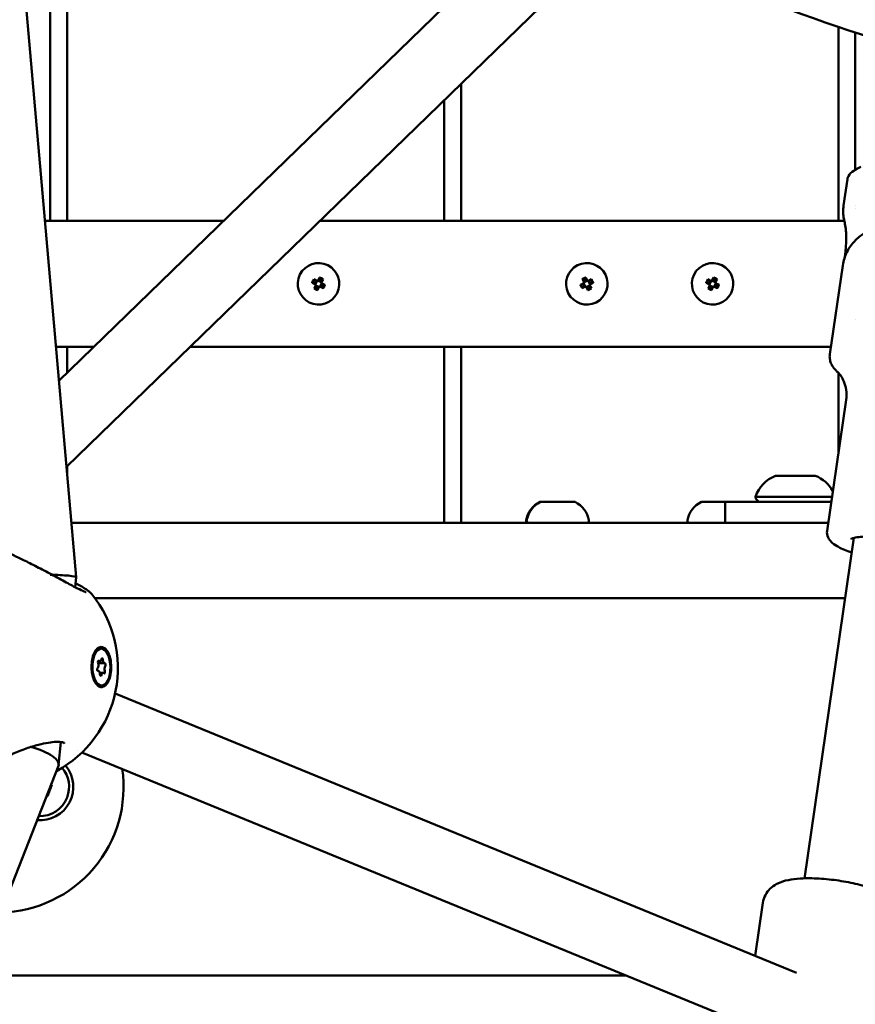
# Model space of a CAD drawing. Units: millimetres. Extents: x 0 to 42680, y 0 to 10615.
# Drawn here: x 40235 to 40434, y 6241 to 6476 of the extents above; entities that cross this region are included whole.
import ezdxf

# ---------------------------------------------------------------- set-up
doc = ezdxf.new("R2010")
doc.units = ezdxf.units.MM
doc.layers.add('MD_Visible', color=7, linetype='Continuous', lineweight=50)
doc.styles.get("Standard").update_dxf_attribs({"font": 'GOTHIC.TTF'})
doc.dimstyles.new('ISO-25', dxfattribs={"dimtxt": 200, "dimasz": 64, "dimexe": 1.25, "dimexo": 0.625, "dimgap": 50, "dimtad": 1, "dimdec": 0, "dimlfac": 0.1, "dimrnd": 5, "dimtxsty": 'Standard', "dimcen": 0, "dimse1": 1, "dimse2": 1, "dimclrd": 256, "dimclre": 8, "dimclrt": 256, "dimadec": 0, "dimazin": 0, "dimtfac": 1, "dimtdec": 0, "dimtmove": 0, "dimatfit": 3, "dimfxl": 1, "dimlwd": 5, "dimlwe": 5, "dimarcsym": 0})

# ---------------------------------------------------------------- blocks, each defined once
blk = doc.blocks.new('CustomObjectsInViewport6_0')
at = {"layer": 'MD_Visible', "extrusion": (0, 1, 0)}
for p, q in [((10806.82, 5960.41), (10924.26, 6074.47)), ((10808.62, 5939.86), (10939.36, 6066.83)), ((10797.84, 6062.94), (10810.93, 5913.53)), ((10808.76, 6056.19), (10808.76, 5998.54)), ((10804.76, 5998.54), (10804.76, 6052.3)), ((10992.76, 5998.54), (10992.76, 6044.83)), ((10996.76, 6043.49), (10996.76, 6010.73)), ((10902.76, 6031.29), (10902.76, 5998.54)), ((10898.76, 5998.54), (10898.76, 6027.4)), ((10994, 6002.23), (10994.91, 6008.49)), ((10996.76, 6010.31), (10996.76, 6010.31)), ((10996.76, 6002.24), (10996.76, 6002.24)), ((10996.76, 6001.59), (10996.76, 6001.59)), ((10803.48, 5998.54), (10846.09, 5998.54)), ((10869.05, 5998.54), (10994.2, 5998.54)), ((10990.73, 5966.74), (10993.8, 5987.93)), ((10867.65, 5984.62), (10868.47, 5984.2)), ((10868.6, 5984.25), (10869.02, 5985.07)), ((10869.15, 5984.89), (10868.87, 5984.34)), ((10869.33, 5984.11), (10869.61, 5984.66)), ((10869.84, 5984.66), (10869.42, 5983.84)), ((10932.1, 5983.84), (10931.69, 5984.66)), ((10931.91, 5984.66), (10932.19, 5984.11)), ((10932.65, 5984.34), (10932.38, 5984.89)), ((10932.51, 5985.07), (10932.92, 5984.25)), ((10933.06, 5984.2), (10933.88, 5984.62)), ((10961.65, 5984.62), (10962.47, 5984.2)), ((10962.6, 5984.25), (10963.02, 5985.07)), ((10963.15, 5984.89), (10962.87, 5984.34)), ((10963.33, 5984.11), (10963.61, 5984.66)), ((10963.84, 5984.66), (10963.42, 5983.84)), ((10868.06, 5983.38), (10867.24, 5983.8)), ((10867.42, 5983.93), (10867.97, 5983.65)), ((10868.2, 5984.12), (10867.65, 5984.39)), ((10867.69, 5982.43), (10868.1, 5983.25)), ((10868.19, 5982.98), (10867.92, 5982.43)), ((10868.06, 5983.38), (10867.97, 5983.65)), ((10868.03, 5983.47), (10868.39, 5984.18)), ((10868.1, 5983.25), (10868.06, 5983.38)), ((10868.19, 5982.98), (10868.1, 5983.25)), ((10868.84, 5982.81), (10868.13, 5983.17)), ((10868.2, 5984.12), (10868.47, 5984.2)), ((10868.38, 5982.2), (10868.65, 5982.75)), ((10868.47, 5984.2), (10868.6, 5984.25)), ((10868.92, 5982.84), (10868.51, 5982.02)), ((10868.6, 5984.25), (10868.87, 5984.34)), ((10868.92, 5982.84), (10868.65, 5982.75)), ((10868.69, 5984.28), (10869.4, 5983.92)), ((10869.06, 5982.88), (10868.92, 5982.84)), ((10869.33, 5982.97), (10869.06, 5982.88)), ((10869.88, 5982.47), (10869.06, 5982.88)), ((10869.5, 5983.62), (10869.14, 5982.91)), ((10869.33, 5984.11), (10869.42, 5983.84)), ((10869.33, 5982.97), (10869.88, 5982.7)), ((10869.42, 5983.84), (10869.47, 5983.7)), ((10869.47, 5983.7), (10870.29, 5983.29)), ((10869.47, 5983.7), (10869.56, 5983.44)), ((10870.11, 5983.16), (10869.56, 5983.44)), ((10931.24, 5983.29), (10932.06, 5983.7)), ((10931.97, 5983.43), (10931.42, 5983.16)), ((10931.65, 5982.69), (10932.2, 5982.97)), ((10932.47, 5982.88), (10931.65, 5982.47)), ((10931.97, 5983.43), (10932.06, 5983.7)), ((10932.39, 5982.91), (10932.03, 5983.62)), ((10932.06, 5983.7), (10932.1, 5983.84)), ((10932.1, 5983.84), (10932.19, 5984.11)), ((10932.13, 5983.92), (10932.84, 5984.28)), ((10932.47, 5982.88), (10932.2, 5982.97)), ((10932.61, 5982.84), (10932.47, 5982.88)), ((10933.02, 5982.02), (10932.61, 5982.84)), ((10932.87, 5982.75), (10932.61, 5982.84)), ((10932.65, 5984.34), (10932.92, 5984.25)), ((10933.4, 5983.17), (10932.69, 5982.81)), ((10932.87, 5982.75), (10933.15, 5982.2)), ((10932.92, 5984.25), (10933.06, 5984.2)), ((10933.06, 5984.2), (10933.32, 5984.12)), ((10933.14, 5984.18), (10933.5, 5983.47)), ((10933.88, 5984.39), (10933.32, 5984.12)), ((10933.42, 5983.25), (10933.34, 5982.98)), ((10933.61, 5982.43), (10933.34, 5982.98)), ((10933.47, 5983.39), (10933.42, 5983.25)), ((10933.42, 5983.25), (10933.84, 5982.43)), ((10934.29, 5983.8), (10933.47, 5983.39)), ((10933.56, 5983.65), (10933.47, 5983.39)), ((10933.56, 5983.65), (10934.11, 5983.93)), ((10962.06, 5983.38), (10961.24, 5983.8)), ((10961.42, 5983.93), (10961.97, 5983.65)), ((10962.2, 5984.12), (10961.65, 5984.39)), ((10961.69, 5982.43), (10962.1, 5983.25)), ((10962.19, 5982.98), (10961.92, 5982.43)), ((10962.06, 5983.38), (10961.97, 5983.65)), ((10962.03, 5983.47), (10962.39, 5984.18)), ((10962.1, 5983.25), (10962.06, 5983.38)), ((10962.19, 5982.98), (10962.1, 5983.25)), ((10962.84, 5982.81), (10962.13, 5983.17)), ((10962.2, 5984.12), (10962.47, 5984.2)), ((10962.38, 5982.2), (10962.65, 5982.75)), ((10962.47, 5984.2), (10962.6, 5984.25)), ((10962.92, 5982.84), (10962.51, 5982.02)), ((10962.6, 5984.25), (10962.87, 5984.34)), ((10962.92, 5982.84), (10962.65, 5982.75)), ((10962.69, 5984.28), (10963.4, 5983.92)), ((10963.06, 5982.88), (10962.92, 5982.84)), ((10963.33, 5982.97), (10963.06, 5982.88)), ((10963.88, 5982.47), (10963.06, 5982.88)), ((10963.5, 5983.62), (10963.14, 5982.91)), ((10963.33, 5984.11), (10963.42, 5983.84)), ((10963.33, 5982.97), (10963.88, 5982.7)), ((10963.42, 5983.84), (10963.47, 5983.7)), ((10963.47, 5983.7), (10964.29, 5983.29)), ((10963.47, 5983.7), (10963.56, 5983.44)), ((10964.11, 5983.16), (10963.56, 5983.44)), ((10996.76, 5974.98), (10996.76, 5974.98)), ((10815.2, 5968.54), (10806.11, 5968.54)), ((10808.76, 5968.54), (10808.76, 5962.3)), ((10990.99, 5968.54), (10838.16, 5968.54)), ((10898.76, 5926.54), (10898.76, 5968.54)), ((10902.76, 5968.54), (10902.76, 5926.54)), ((10992.76, 5943.2), (10992.76, 5962.32)), ((10990.07, 5924.65), (10994.6, 5955.83)), ((10808.76, 5939.99), (10808.76, 5938.24)), ((10977.76, 5937.74), (10987.26, 5937.74)), ((10921.8, 5931.54), (10921.95, 5931.54)), ((10921.95, 5931.54), (10922.18, 5931.54)), ((10922.52, 5931.54), (10922.18, 5931.54)), ((10922.52, 5931.54), (10922.86, 5931.54)), ((10922.86, 5931.54), (10925.16, 5931.54)), ((10926.37, 5931.54), (10926.51, 5931.54)), ((10926.51, 5931.54), (10928.82, 5931.54)), ((10928.82, 5931.54), (10929.16, 5931.54)), ((10929.49, 5931.54), (10929.16, 5931.54)), ((10929.49, 5931.54), (10929.73, 5931.54)), ((10960.36, 5931.54), (10961.69, 5931.54)), ((10961.73, 5931.54), (10961.69, 5931.54)), ((10961.73, 5931.54), (10961.81, 5931.54)), ((10962.86, 5931.54), (10964.19, 5931.54)), ((10964.19, 5931.54), (10965.52, 5931.54)), ((10965.76, 5931.54), (10968.96, 5931.54)), ((10965.76, 5931.54), (10965.76, 5926.54)), ((10991.07, 5931.54), (10968.96, 5931.54)), ((10973.01, 5932.74), (10991.24, 5932.74)), ((10990.34, 5926.54), (10809.79, 5926.54)), ((10996.49, 5922.92), (10984.69, 5841.72)), ((10810.93, 5913.52), (10810.71, 5911.18)), ((10994.4, 5908.54), (10815.44, 5908.54)), ((10815.44, 5908.54), (10994.4, 5908.54)), ((10815.51, 5895.93), (10815.66, 5896.08)), ((10816.92, 5896.51), (10816.57, 5896.51)), ((10816.63, 5893.48), (10816.16, 5893.47)), ((10817.68, 5893.03), (10816.19, 5893.01)), ((10816.26, 5891.2), (10816.11, 5891.2)), ((10817.32, 5890.75), (10816.6, 5890.74)), ((10815.57, 5888.29), (10815.76, 5888.11)), ((10817.03, 5887.71), (10816.68, 5887.71)), ((10820.23, 5885.82), (10982.8, 5819.19)), ((10807.28, 5874.23), (10806.77, 5868.79)), ((10807.92, 5873.57), (10807.92, 5873.57)), ((10811.29, 5872.19), (10811.29, 5872.19)), ((10812.33, 5871.76), (10982.51, 5802.01)), ((10806.71, 5868.53), (10723.77, 5657.36)), ((10805.11, 5863.99), (10804.07, 5861.3)), ((10804.99, 5864.14), (10805.11, 5863.99)), ((10804.07, 5861.3), (10803.86, 5861.27)), ((10974.74, 5835.88), (10972.91, 5823.24)), ((10787.08, 5818.54), (10942.18, 5818.54))]:
    blk.add_line(p, q, dxfattribs=at)
at = {"layer": 'MD_Visible', "extrusion": (2.13812e-16, -2.72219e-40, -1)}
for centre in [(-10868.76, 5983.54), (-10962.76, 5983.54)]:
    blk.add_arc(centre, 4.95, 116.6174, 26.6174, dxfattribs=at)
at = {"layer": 'MD_Visible', "extrusion": (2.13812e-16, -2.71585e-40, -1)}
for centre in [(-10868.76, 5983.54), (-10962.76, 5983.54)]:
    blk.add_arc(centre, 4.95, 26.6174, 116.6174, dxfattribs=at)
at = {"layer": 'MD_Visible', "extrusion": (2.13812e-16, -3.73e-40, -1)}
blk.add_arc((-10932.76, 5983.54), 4.95, 153.2898, 63.2898, dxfattribs=at)
at = {"layer": 'MD_Visible', "extrusion": (2.13812e-16, -3.72676e-40, -1)}
blk.add_arc((-10932.76, 5983.54), 4.95, 63.2898, 153.2898, dxfattribs=at)
at = {"layer": 'MD_Visible', "extrusion": (2.13812e-16, -1.7161e-56, -1)}
blk.add_arc((-10980.62, 5930.27), 8, 17.9979, 69.0644, dxfattribs=at)
at = {"layer": 'MD_Visible', "extrusion": (2.13812e-16, -2.48069e-56, -1)}
blk.add_arc((-10984.4, 5930.27), 8, 110.9356, 151.6053, dxfattribs=at)
at = {"layer": 'MD_Visible', "extrusion": (2.13812e-16, -4.60445e-54, -1)}
blk.add_arc((-10924.11, 5926.13), 5.93, 9.7166, 64.8561, dxfattribs=at)
at = {"layer": 'MD_Visible', "extrusion": (2.13812e-16, -3.74951e-56, -1)}
blk.add_arc((-10924.25, 5926.13), 5.93, 9.7166, 64.8561, dxfattribs=at)
at = {"layer": 'MD_Visible', "extrusion": (2.13812e-16, -2.97969e-54, -1)}
blk.add_arc((-10921.8, 5931.04), 0.5, 64.8561, 90, dxfattribs=at)
at = {"layer": 'MD_Visible', "extrusion": (2.13812e-16, 3.35727e-54, -1)}
blk.add_arc((-10921.95, 5931.04), 0.5, 64.8561, 90, dxfattribs=at)
at = {"layer": 'MD_Visible', "extrusion": (2.13812e-16, 1.77729e-54, -1)}
for centre, start, end in [((-10929.73, 5931.04), 90, 115.1439), ((-10918.9, 5927.04), 270, 9.7166)]:
    blk.add_arc(centre, 0.5, start, end, dxfattribs=at)
at = {"layer": 'MD_Visible', "extrusion": (2.13812e-16, 2.55283e-54, -1)}
blk.add_arc((-10927.42, 5926.13), 5.93, 115.1439, 170.2834, dxfattribs=at)
at = {"layer": 'MD_Visible', "extrusion": (2.13812e-16, 8.38601e-57, -1)}
blk.add_arc((-10962.61, 5926.13), 5.93, 9.7166, 64.8561, dxfattribs=at)
at = {"layer": 'MD_Visible', "extrusion": (2.13812e-16, -2.888e-55, -1)}
blk.add_arc((-10960.3, 5931.04), 0.5, 64.8561, 74.7948, dxfattribs=at)
at = {"layer": 'MD_Visible', "extrusion": (2.13812e-16, 2.15218e-55, -1)}
for centre, radius, start, end in [((-10961.81, 5931.29), 0.25, 90, 104.4718), ((-10957.25, 5927.04), 0.5, 270, 9.7166)]:
    blk.add_arc(centre, radius, start, end, dxfattribs=at)
at = {"layer": 'MD_Visible', "extrusion": (2.13812e-16, -1.88019e-56, -1)}
blk.add_arc((-10974.21, 5932.74), 1.2, 270, 0, dxfattribs=at)
at = {"layer": 'MD_Visible', "extrusion": (2.13812e-16, -3.17273e-56, -1)}
blk.add_arc((-10990.81, 5932.74), 1.2, 257.2242, 270, dxfattribs=at)
at = {"layer": 'MD_Visible', "extrusion": (2.13812e-16, -2.66593e-54, -1)}
blk.add_arc((-10918.75, 5927.04), 0.5, 270, 9.7166, dxfattribs=at)
at = {"layer": 'MD_Visible', "extrusion": (2.13812e-16, 2.32773e-54, -1)}
blk.add_arc((-10932.77, 5927.04), 0.5, 170.2834, 270, dxfattribs=at)
at = {"layer": 'MD_Visible', "extrusion": (2.13812e-16, -1.5555e-41, -1)}
blk.add_arc((-10792.91, 5891.93), 28, 141.1527, 241.5896, dxfattribs=at)
at = {"layer": 'MD_Visible', "extrusion": (2.13812e-16, 6.78838e-55, -1)}
blk.add_arc((-10792.26, 5863.54), 30, 171.81, 268.6349, dxfattribs=at)
at = {"layer": 'MD_Visible'}
for radius, start, end in [(8, 265.4289, 39.463), (7, 338.9474, 40.4419), (7, 267.9287, 338.9474)]:
    blk.add_arc((10802.26, 5863.54), radius, start, end, dxfattribs=at)
at = {"layer": 'MD_Visible', "extrusion": (2.13812e-16, -1.26711e-29, -1)}
for centre in [(10871.57, 5982.14), (10965.57, 5982.14)]:
    blk.add_ellipse(centre, major_axis=(4.15, 8.27), ratio=0.499722, start_param=-1.620352, end_param=-1.52124, dxfattribs=at)
at = {"layer": 'MD_Visible', "extrusion": (2.13812e-16, 3.51906e-29, -1)}
for centre in [(10867.36, 5980.74), (10961.36, 5980.74)]:
    blk.add_ellipse(centre, major_axis=(-8.27, 4.15), ratio=0.499722, start_param=1.521241, end_param=1.620352, dxfattribs=at)
at = {"layer": 'MD_Visible', "extrusion": (2.13812e-16, -1.46309e-29, -1)}
blk.add_ellipse((10934.17, 5980.74), major_axis=(8.27, 4.16), ratio=0.499722, start_param=-1.620352, end_param=-1.52124, dxfattribs=at)
at = {"layer": 'MD_Visible', "extrusion": (2.13812e-16, 1.72687e-29, -1)}
blk.add_ellipse((10929.96, 5982.13), major_axis=(-4.16, 8.27), ratio=0.499722, start_param=1.521241, end_param=1.620352, dxfattribs=at)
at = {"layer": 'MD_Visible', "extrusion": (2.13812e-16, 2.59215e-29, -1)}
for centre in [(10870.17, 5986.35), (10964.17, 5986.35)]:
    blk.add_ellipse(centre, major_axis=(-8.27, 4.15), ratio=0.499722, start_param=4.662833, end_param=4.761945, dxfattribs=at)
at = {"layer": 'MD_Visible', "extrusion": (2.13812e-16, 2.87195e-29, -1)}
for centre in [(10865.96, 5984.95), (10959.96, 5984.95)]:
    blk.add_ellipse(centre, major_axis=(4.15, 8.27), ratio=0.499722, start_param=1.52124, end_param=1.620352, dxfattribs=at)
at = {"layer": 'MD_Visible', "extrusion": (2.13812e-16, -1.04647e-29, -1)}
blk.add_ellipse((10935.57, 5984.96), major_axis=(-4.16, 8.27), ratio=0.499722, start_param=4.662833, end_param=4.761945, dxfattribs=at)
at = {"layer": 'MD_Visible', "extrusion": (2.13812e-16, -6.77927e-31, -1)}
blk.add_ellipse((10931.35, 5986.35), major_axis=(8.27, 4.16), ratio=0.499722, start_param=1.52124, end_param=1.620352, dxfattribs=at)
at = {"layer": 'MD_Visible', "extrusion": (2.39246e-16, -6.42251e-16, -1)}
for start_param, end_param in [(1.799994, 2.455366), (2.455366, 3.14848)]:
    blk.add_ellipse((10802.9, 5913.55), major_axis=(-8.03, 0.02), ratio=0.076354, start_param=start_param, end_param=end_param, dxfattribs=at)
at = {"layer": 'MD_Visible', "extrusion": (2.13812e-16, -5.00665e-30, -1)}
blk.add_ellipse((10816.97, 5892.11), major_axis=(-0.06, 4.4), ratio=0.489092, start_param=-1.564577, end_param=4.718608, dxfattribs=at)
at = {"layer": 'MD_Visible', "extrusion": (2.13812e-16, 1.092e-30, -1)}
blk.add_ellipse((10816.62, 5892.11), major_axis=(-0.06, 4.4), ratio=0.489092, start_param=-0.543068, end_param=0, dxfattribs=at)
at = {"layer": 'MD_Visible', "extrusion": (2.13812e-16, -1.77648e-30, -1)}
blk.add_ellipse((10816.96, 5892.12), major_axis=(-0.04, 4.79), ratio=0.489849, start_param=4.301816, end_param=4.947495, dxfattribs=at)
at = {"layer": 'MD_Visible'}
for centre, start_param, end_param in [((10815.92, 5892.56), 3.585391, 5.412425), ((10816.62, 5894.2), 2.538194, 4.365228), ((10817.67, 5893.74), 1.490996, 3.31803), ((10816.27, 5890.48), 4.632589, 6.459623), ((10817.33, 5890.03), -0.603399, 1.223635), ((10818.03, 5891.66), 0.443798, 2.270833)]:
    blk.add_ellipse(centre, major_axis=(-0.009, 0.718), ratio=0.489092, start_param=start_param, end_param=end_param, dxfattribs=at)
at = {"layer": 'MD_Visible', "extrusion": (2.13812e-16, -5.00472e-30, -1)}
blk.add_ellipse((10816.32, 5893.28), major_axis=(-0.005, 0.387), ratio=0.489092, start_param=4.012352, end_param=6.886584, dxfattribs=at)
at = {"layer": 'MD_Visible', "extrusion": (2.13812e-16, -3.57915e-30, -1)}
for centre, start_param, end_param in [((10817.13, 5893.83), -1.223635, 1.650597), ((10816.81, 5890.4), 1.917957, 4.792189)]:
    blk.add_ellipse(centre, major_axis=(-0.005, 0.387), ratio=0.489092, start_param=start_param, end_param=end_param, dxfattribs=at)
at = {"layer": 'MD_Visible', "extrusion": (2.13812e-16, -4.36878e-30, -1)}
blk.add_ellipse((10817.78, 5892.66), major_axis=(-0.005, 0.387), ratio=0.489092, start_param=-0.176438, end_param=2.697794, dxfattribs=at)
at = {"layer": 'MD_Visible', "extrusion": (2.13812e-16, -5.0078e-30, -1)}
blk.add_ellipse((10816.16, 5891.57), major_axis=(-0.005, 0.387), ratio=0.489092, start_param=2.965155, end_param=5.839387, dxfattribs=at)
at = {"layer": 'MD_Visible', "extrusion": (2.13812e-16, -4.36339e-30, -1)}
blk.add_ellipse((10817.62, 5890.95), major_axis=(-0.005, 0.387), ratio=0.489092, start_param=0.87076, end_param=3.744992, dxfattribs=at)
at = {"layer": 'MD_Visible', "extrusion": (2.13812e-16, -4.36493e-30, -1)}
blk.add_ellipse((10816.62, 5892.11), major_axis=(-0.06, 4.4), ratio=0.489092, start_param=3.141593, end_param=3.72066, dxfattribs=at)
at = {"layer": 'MD_Visible', "extrusion": (1.73206e-16, -1.57349e-16, -1)}
for start_param, end_param in [(1.649438, 2.442339), (2.442339, 3.190159)]:
    blk.add_ellipse((10798.9, 5870.53), major_axis=(-7.85, 1.87), ratio=0.342831, start_param=start_param, end_param=end_param, dxfattribs=at)
at = {"layer": 'MD_Visible'}
for points, knots in [([(11009.33, 6039.55), (10979.24, 6048.48), (10949.51, 6060.86), (10880.49, 6098.01), (10841.72, 6125.67), (10804, 6159.48), (10803.54, 6159.89), (10803.08, 6160.31)], [1.7179982, 1.7179982, 1.7179982, 1.7179982, 1.8337315, 1.8337315, 1.9921442, 1.9921442, 1.9941097, 1.9941097, 1.9941097, 1.9941097]), ([(10995.15, 6009.21), (10995.44, 6009.75), (10995.88, 6010.14), (10996.89, 6010.83), (10997.45, 6011.13), (10998.09, 6011.41)], [0, 0, 0, 0, 0.4308605, 0.4308605, 0.8052912, 0.8052912, 0.8052912, 0.8052912]), ([(10994.47, 5991.45), (10994.56, 5992.22), (10994.62, 5993.01), (10994.66, 5994.39), (10994.65, 5995), (10994.59, 5995.94), (10994.55, 5996.29), (10994.45, 5997.2), (10994.36, 5997.72), (10994.25, 5998.31), (10994.22, 5998.45), (10994.18, 5998.64), (10994.17, 5998.7), (10994.14, 5998.82), (10994.13, 5998.87), (10994.11, 5998.92)], [0, 0, 0, 0, 0.2372121, 0.2372121, 0.4154135, 0.4154135, 0.5276925, 0.5276925, 0.713963, 0.713963, 0.7785534, 0.7785534, 0.8115062, 0.8115062, 0.8446776, 0.8446776, 0.8446776, 0.8446776]), ([(10993.8, 5987.93), (10993.97, 5989.07), (10994.33, 5990.17), (10995.32, 5992.16), (10995.95, 5993), (10997.37, 5994.52), (10998.15, 5995.1), (10999.86, 5996.17), (11000.72, 5996.53), (11002.92, 5997.28), (11004.09, 5997.48), (11007.08, 5997.83), (11008.87, 5997.84), (11012.42, 5997.66), (11014.13, 5997.48), (11017.42, 5996.97), (11018.99, 5996.66), (11021.79, 5995.94), (11023.03, 5995.56), (11024.24, 5995.09)], [0.54139, 0.54139, 0.54139, 0.54139, 0.61886, 0.61886, 0.70386, 0.70386, 0.812921, 0.812921, 0.971899, 0.971899, 1.265811, 1.265811, 1.732122, 1.732122, 2.149751, 2.149751, 2.539949, 2.539949, 2.872943, 2.872943, 2.872943, 2.872943]), ([(10990.73, 5966.74), (10990.67, 5966.37), (10990.67, 5965.98), (10990.78, 5965.25), (10990.87, 5964.92), (10991.12, 5964.31), (10991.27, 5964.04), (10991.59, 5963.55), (10991.76, 5963.34), (10992.12, 5962.94), (10992.3, 5962.75), (10992.5, 5962.58)], [5.7417951, 5.7417951, 5.7417951, 5.7417951, 5.8107264, 5.8107264, 5.8796578, 5.8796578, 5.9485891, 5.9485891, 6.0175204, 6.0175204, 6.0864518, 6.0864518, 6.0864518, 6.0864518]), ([(10992.5, 5962.58), (10992.57, 5962.51), (10992.69, 5962.41), (10993, 5962.06), (10993.19, 5961.83), (10993.62, 5961.17), (10993.86, 5960.75), (10994.3, 5959.67), (10994.5, 5959.01), (10994.71, 5957.5), (10994.72, 5956.66), (10994.6, 5955.83)], [0.1967335, 0.1967335, 0.1967335, 0.1967335, 0.2656649, 0.2656649, 0.3345962, 0.3345962, 0.4035275, 0.4035275, 0.4724589, 0.4724589, 0.5413902, 0.5413902, 0.5413902, 0.5413902]), ([(10922.18, 5931.54), (10922.18, 5931.54), (10922.18, 5931.54), (10922.18, 5931.54), (10922.2, 5931.54), (10922.26, 5931.53), (10922.3, 5931.53), (10922.4, 5931.53), (10922.47, 5931.53), (10922.63, 5931.54), (10922.74, 5931.54), (10922.85, 5931.54), (10922.85, 5931.54), (10922.86, 5931.54)], [-0.0006567, -0.0006567, -0.0006567, -0.0006567, 0, 0, 0.0394171, 0.0394171, 0.0702393, 0.0702393, 0.1010616, 0.1010616, 0.1404787, 0.1404787, 0.1411354, 0.1411354, 0.1411354, 0.1411354]), ([(10925.16, 5931.54), (10925.16, 5931.54), (10925.16, 5931.54), (10925.28, 5931.54), (10925.4, 5931.54), (10925.63, 5931.53), (10925.73, 5931.53), (10925.94, 5931.53), (10926.04, 5931.53), (10926.27, 5931.54), (10926.39, 5931.54), (10926.51, 5931.54), (10926.51, 5931.54), (10926.51, 5931.54)], [-0.0006567, -0.0006567, -0.0006567, -0.0006567, 0, 0, 0.0394171, 0.0394171, 0.0702393, 0.0702393, 0.1010616, 0.1010616, 0.1404787, 0.1404787, 0.1411354, 0.1411354, 0.1411354, 0.1411354]), ([(10925.76, 5931.53), (10925.84, 5931.53), (10925.92, 5931.53), (10926.13, 5931.54), (10926.25, 5931.54), (10926.36, 5931.54), (10926.36, 5931.54), (10926.37, 5931.54)], [0.07746193, 0.07746193, 0.07746193, 0.07746193, 0.10106157, 0.10106157, 0.14047867, 0.14047867, 0.14113537, 0.14113537, 0.14113537, 0.14113537]), ([(10928.82, 5931.54), (10928.82, 5931.54), (10928.82, 5931.54), (10928.94, 5931.54), (10929.04, 5931.54), (10929.21, 5931.53), (10929.27, 5931.53), (10929.37, 5931.53), (10929.41, 5931.53), (10929.48, 5931.54), (10929.49, 5931.54), (10929.49, 5931.54), (10929.49, 5931.54), (10929.49, 5931.54)], [-0.0006567, -0.0006567, -0.0006567, -0.0006567, 0, 0, 0.0394171, 0.0394171, 0.0702393, 0.0702393, 0.1010616, 0.1010616, 0.1404787, 0.1404787, 0.1411354, 0.1411354, 0.1411354, 0.1411354]), ([(10960.17, 5931.53), (10960.17, 5931.53), (10960.18, 5931.53), (10960.24, 5931.54), (10960.29, 5931.54), (10960.36, 5931.54), (10960.36, 5931.54), (10960.36, 5931.54)], [0.07023934, 0.07023934, 0.07023934, 0.07023934, 0.10106157, 0.10106157, 0.14047867, 0.14047867, 0.14113537, 0.14113537, 0.14113537, 0.14113537]), ([(10961.69, 5931.54), (10961.69, 5931.54), (10961.69, 5931.54), (10961.76, 5931.54), (10961.84, 5931.54), (10962.01, 5931.53), (10962.09, 5931.53), (10962.27, 5931.53), (10962.36, 5931.53), (10962.59, 5931.54), (10962.72, 5931.54), (10962.86, 5931.54), (10962.86, 5931.54), (10962.86, 5931.54)], [-0.0006567, -0.0006567, -0.0006567, -0.0006567, 0, 0, 0.0394171, 0.0394171, 0.0702393, 0.0702393, 0.1010616, 0.1010616, 0.1404787, 0.1404787, 0.1411354, 0.1411354, 0.1411354, 0.1411354]), ([(10965.52, 5931.54), (10965.52, 5931.54), (10965.53, 5931.54), (10965.61, 5931.54), (10965.68, 5931.54), (10965.76, 5931.54)], [-0.0006567, -0.0006567, -0.0006567, -0.0006567, 0, 0, 0.02305562, 0.02305562, 0.02305562, 0.02305562]), ([(10995.98, 5919.41), (10995.81, 5919.47), (10995.64, 5919.53), (10994.3, 5920), (10993.29, 5920.45), (10991.93, 5921.25), (10991.48, 5921.58), (10990.79, 5922.27), (10990.52, 5922.61), (10990.11, 5923.5), (10989.98, 5924.07), (10990.07, 5924.65)], [5.9057044, 5.9057044, 5.9057044, 5.9057044, 5.9551863, 5.9551863, 6.3072013, 6.3072013, 6.5184055, 6.5184055, 6.6714905, 6.6714905, 6.8245755, 6.8245755, 6.8245755, 6.8245755]), ([(10995.78, 5922.63), (10995.78, 5922.63), (10995.78, 5922.63), (10995.79, 5922.64), (10995.87, 5922.7), (10996.21, 5922.85), (10996.5, 5922.94), (10997.33, 5923.1), (10997.89, 5923.17), (10999.25, 5923.24), (11000.05, 5923.24), (11001.8, 5923.16), (11002.74, 5923.08), (11004.66, 5922.85), (11005.63, 5922.69), (11007.5, 5922.32), (11008.39, 5922.1), (11009.98, 5921.64), (11010.68, 5921.39), (11011.81, 5920.92), (11012.25, 5920.68), (11012.77, 5920.32), (11012.89, 5920.17), (11012.91, 5920.15), (11012.91, 5920.15), (11012.91, 5920.15)], [0.716708, 0.716708, 0.716708, 0.716708, 0.725768, 0.725768, 0.909018, 0.909018, 1.135009, 1.135009, 1.409639, 1.409639, 1.709477, 1.709477, 2.018918, 2.018918, 2.331313, 2.331313, 2.643021, 2.643021, 2.949579, 2.949579, 3.240195, 3.240195, 3.485914, 3.485914, 3.507665, 3.507665, 3.507665, 3.507665]), ([(10793.07, 5919.93), (10793.17, 5919.93), (10793.28, 5919.92), (10793.42, 5919.9), (10793.46, 5919.89), (10793.54, 5919.87), (10793.59, 5919.86), (10793.65, 5919.84), (10793.67, 5919.83), (10793.7, 5919.82), (10793.72, 5919.82), (10793.75, 5919.8), (10793.77, 5919.8), (10793.8, 5919.79), (10793.81, 5919.78), (10793.86, 5919.76), (10793.88, 5919.75), (10794.01, 5919.7), (10794.14, 5919.64), (10794.7, 5919.39), (10795.29, 5919.13), (10796.7, 5918.46), (10797.52, 5918.07), (10799.37, 5917.16), (10800.44, 5916.62), (10802.69, 5915.45), (10803.91, 5914.81), (10806.28, 5913.53), (10807.48, 5912.89), (10809.56, 5911.77), (10810.5, 5911.28), (10811.92, 5910.57), (10812.48, 5910.31), (10813.01, 5910.1), (10813.14, 5910.05), (10813.29, 5910), (10813.33, 5909.99), (10813.33, 5909.99)], [0.000045, 0.000045, 0.000045, 0.000045, 0.030649, 0.030649, 0.043455, 0.043455, 0.058579, 0.058579, 0.065873, 0.065873, 0.076148, 0.076148, 0.088218, 0.088218, 0.110628, 0.110628, 0.175094, 0.175094, 0.368988, 0.368988, 0.766484, 0.766484, 1.130142, 1.130142, 1.521207, 1.521207, 1.92767, 1.92767, 2.329454, 2.329454, 2.69036, 2.69036, 2.990545, 2.990545, 3.112281, 3.112281, 3.20652, 3.20652, 3.20652, 3.20652]), ([(10810.8, 5912.14), (10810.86, 5912.1), (10810.93, 5912.07), (10811.92, 5911.53), (10812.7, 5911.07), (10813.6, 5910.47), (10813.85, 5910.29), (10814.3, 5909.93), (10814.5, 5909.76), (10814.71, 5909.49)], [2.7130262, 2.7130262, 2.7130262, 2.7130262, 2.741578, 2.741578, 3.1670996, 3.1670996, 3.363611, 3.363611, 3.5611796, 3.5611796, 3.5611796, 3.5611796]), ([(10814.66, 5893.22), (10814.69, 5893.44), (10814.72, 5893.65), (10814.86, 5894.42), (10815.03, 5894.98), (10815.45, 5895.9), (10815.72, 5896.27), (10816.25, 5896.75), (10816.56, 5896.9), (10817.19, 5896.93), (10817.51, 5896.81), (10818.06, 5896.37), (10818.33, 5896.02), (10818.79, 5895.13), (10818.98, 5894.59), (10819.1, 5894.04), (10819.22, 5893.49), (10819.29, 5892.85), (10819.31, 5891.57), (10819.26, 5890.93), (10819.05, 5889.81), (10818.88, 5889.26), (10818.45, 5888.34), (10818.19, 5887.97), (10817.65, 5887.49), (10817.34, 5887.34), (10816.72, 5887.32), (10816.4, 5887.44), (10815.85, 5887.88), (10815.58, 5888.22), (10815.12, 5889.1), (10814.94, 5889.64), (10814.82, 5890.19)], [-1.150547, -1.150547, -1.150547, -1.150547, -1.085127, -1.085127, -0.904369, -0.904369, -0.723612, -0.723612, -0.542685, -0.542685, -0.361758, -0.361758, -0.180879, -0.180879, 0, 0, 0, 0.180642, 0.180642, 0.361283, 0.361283, 0.541636, 0.541636, 0.721988, 0.721988, 0.90217, 0.90217, 1.082352, 1.082352, 1.262582, 1.262582, 1.442812, 1.442812, 1.442812, 1.442812]), ([(10808.18, 5873.98), (10808.18, 5873.98), (10808.12, 5874.03), (10807.83, 5874.14), (10807.57, 5874.2), (10806.92, 5874.27), (10806.52, 5874.28), (10805.56, 5874.25), (10804.97, 5874.18), (10803.59, 5873.96), (10802.78, 5873.79), (10800.99, 5873.33), (10799.99, 5873.03), (10797.91, 5872.3), (10796.81, 5871.87), (10795.16, 5871.13), (10794.55, 5870.83), (10793.98, 5870.53)], [0.366157, 0.366157, 0.366157, 0.366157, 0.528463, 0.528463, 0.708775, 0.708775, 0.884997, 0.884997, 1.100006, 1.100006, 1.359737, 1.359737, 1.669969, 1.669969, 2.021506, 2.021506, 2.242033, 2.242033, 2.242033, 2.242033]), ([(10974.74, 5835.88), (10974.84, 5836.54), (10975.06, 5837.19), (10975.67, 5838.33), (10976.06, 5838.81), (10976.95, 5839.69), (10977.46, 5840.03), (10978.73, 5840.74), (10979.46, 5840.98), (10981.95, 5841.62), (10983.78, 5841.74), (10987.35, 5841.73), (10988.95, 5841.63), (10992.1, 5841.3), (10993.65, 5841.07), (10996.64, 5840.49), (10998.1, 5840.15), (11000.88, 5839.33), (11002.2, 5838.86), (11004.18, 5837.91), (11004.92, 5837.5), (11006.2, 5836.53), (11006.76, 5836.05), (11007.52, 5834.98), (11007.74, 5834.62), (11008.22, 5833.56), (11008.44, 5832.75), (11008.45, 5831.58), (11008.43, 5831.28), (11008.39, 5830.99)], [1.071452, 1.071452, 1.071452, 1.071452, 1.155626, 1.155626, 1.248929, 1.248929, 1.3729, 1.3729, 1.586395, 1.586395, 2.103906, 2.103906, 2.480012, 2.480012, 2.831367, 2.831367, 3.183401, 3.183401, 3.559877, 3.559877, 3.807446, 3.807446, 3.989042, 3.989042, 4.06353, 4.06353, 4.175936, 4.175936, 4.213044, 4.213044, 4.213044, 4.213044])]:
    blk.add_open_spline(points, degree=3, knots=knots, dxfattribs=at)
for points in [[(10994.91, 6008.49), (10994.93, 6008.64), (10994.97, 6008.78), (10995.02, 6008.92)], [(10995.02, 6008.92), (10995.05, 6009.01), (10995.09, 6009.1), (10995.15, 6009.21)], [(10994.11, 5998.92), (10993.85, 6000), (10993.84, 6001.13), (10994, 6002.21)], [(10994, 6002.21), (10994, 6002.21), (10994, 6002.21), (10994, 6002.21)], [(10994.38, 5990.49), (10994.36, 5990.35), (10994.35, 5990.2), (10994.34, 5990.05)], [(10994.38, 5990.49), (10994.41, 5990.81), (10994.44, 5991.13), (10994.47, 5991.45)], [(10994.47, 5991.45), (10994.47, 5991.45), (10994.47, 5991.45), (10994.47, 5991.45)], [(10814.71, 5909.49), (10814.71, 5909.49), (10814.71, 5909.49), (10814.71, 5909.49)]]:
    blk.add_open_spline(points, degree=3, dxfattribs=at)
for points, weights in [([(10867.65, 5984.39), (10867.65, 5984.5), (10867.65, 5984.62)], [1, 1.00005563703, 1]), ([(10869.02, 5985.07), (10869.08, 5984.98), (10869.15, 5984.89)], [1, 1.00005563704, 1]), ([(10869.61, 5984.66), (10869.72, 5984.66), (10869.84, 5984.66)], [1, 1.00005563704, 1]), ([(10931.69, 5984.66), (10931.8, 5984.66), (10931.91, 5984.66)], [1, 1.00005563709, 1]), ([(10932.38, 5984.89), (10932.44, 5984.98), (10932.51, 5985.07)], [1, 1.00005563703, 1]), ([(10933.88, 5984.62), (10933.88, 5984.51), (10933.88, 5984.39)], [1, 1.00005563704, 1]), ([(10961.65, 5984.39), (10961.65, 5984.5), (10961.65, 5984.62)], [1, 1.00005563703, 1]), ([(10963.02, 5985.07), (10963.08, 5984.98), (10963.15, 5984.89)], [1, 1.00005563704, 1]), ([(10963.61, 5984.66), (10963.72, 5984.66), (10963.84, 5984.66)], [1, 1.00005563704, 1]), ([(10867.24, 5983.8), (10867.33, 5983.86), (10867.42, 5983.93)], [1, 1.00005563709, 1]), ([(10867.92, 5982.43), (10867.8, 5982.43), (10867.69, 5982.43)], [1, 1.00005563704, 1]), ([(10869.88, 5982.7), (10869.88, 5982.59), (10869.88, 5982.47)], [1, 1.00005563708, 1]), ([(10870.29, 5983.29), (10870.2, 5983.22), (10870.11, 5983.16)], [1, 1.00005563699, 1]), ([(10931.42, 5983.16), (10931.33, 5983.22), (10931.24, 5983.29)], [1, 1.00005563704, 1]), ([(10931.65, 5982.47), (10931.65, 5982.58), (10931.65, 5982.69)], [1, 1.00005563703, 1]), ([(10933.84, 5982.43), (10933.72, 5982.43), (10933.61, 5982.43)], [1, 1.00005563699, 1]), ([(10934.11, 5983.93), (10934.2, 5983.87), (10934.29, 5983.8)], [1, 1.00005563704, 1]), ([(10961.24, 5983.8), (10961.33, 5983.86), (10961.42, 5983.93)], [1, 1.00005563709, 1]), ([(10961.92, 5982.43), (10961.8, 5982.43), (10961.69, 5982.43)], [1, 1.00005563704, 1]), ([(10963.88, 5982.7), (10963.88, 5982.59), (10963.88, 5982.47)], [1, 1.00005563708, 1]), ([(10964.29, 5983.29), (10964.2, 5983.22), (10964.11, 5983.16)], [1, 1.00005563699, 1]), ([(10868.51, 5982.02), (10868.44, 5982.11), (10868.38, 5982.2)], [1, 1.00005563703, 1]), ([(10933.15, 5982.2), (10933.09, 5982.11), (10933.02, 5982.02)], [1, 1.00005563708, 1]), ([(10962.51, 5982.02), (10962.44, 5982.11), (10962.38, 5982.2)], [1, 1.00005563703, 1])]:
    blk.add_rational_spline(points, weights, degree=2, dxfattribs=at)
blk = doc.blocks.new('*D7')
at = {"lineweight": 5, "transparency": 16777216}
blk.add_line((36676.19, 10328.9), (42456.95, 10328.9), dxfattribs=at)
at = {"transparency": 16777216}
for points in [[(36676.19, 10339.56), (36676.19, 10318.23), (36612.19, 10328.9)], [(42456.95, 10339.56), (42456.95, 10318.23), (42520.95, 10328.9)]]:
    blk.add_solid(points, dxfattribs=at)
at = {"layer": 'Defpoints', "color": 0, "transparency": 16777216}
for p in [(42520.95, 10328.9), (36612.19, 5917.16), (42520.95, 5464.31)]:
    blk.add_point(p, dxfattribs=at)
at = {"transparency": 16777216, "insert": (39566.57, 10483.93), "char_height": 200, "attachment_point": 5}
blk.add_mtext('590', dxfattribs=at)

msp = doc.modelspace()

# ---------------------------------------------------------------- block references
at = {"layer": 'MD_Visible'}
msp.add_blockref('CustomObjectsInViewport6_0', (29437.47, 429.63), dxfattribs=at)

# ---------------------------------------------------------------- dimensions: what is measured, and where the dimension line sits
dim = msp.add_linear_dim(base=(42520.95, 10328.9), p1=(36612.19, 5917.16), p2=(42520.95, 5464.31), dimstyle='ISO-25')
dim.commit()
dim.dimension.update_dxf_attribs({"geometry": '*D7', "text_midpoint": (39566.57, 10483.93)})

doc.saveas('drawing.dxf')
